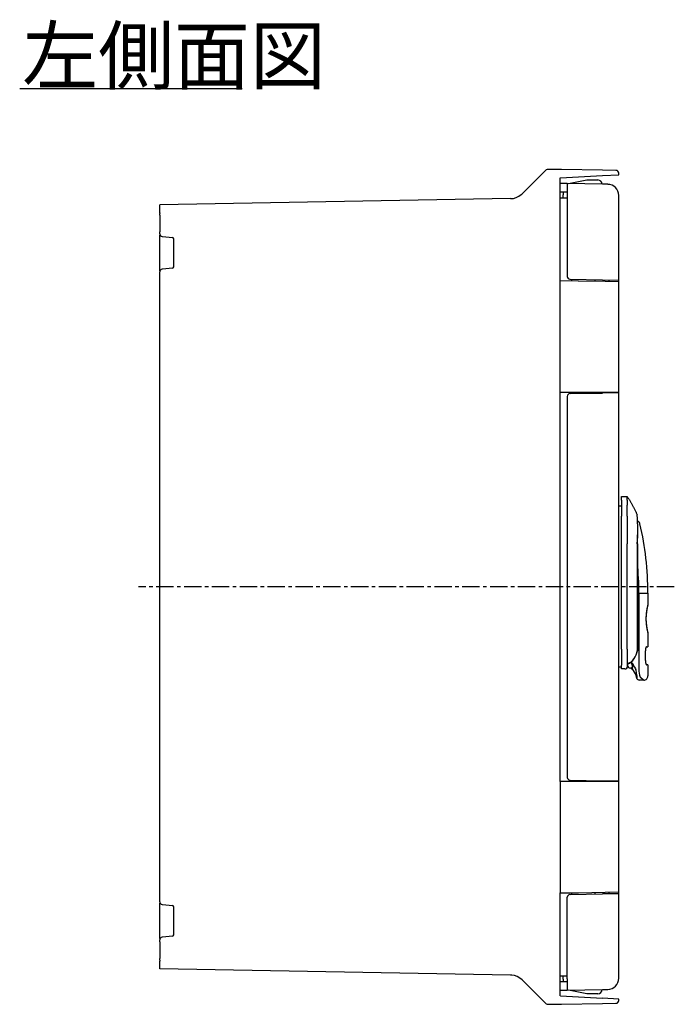
# Model space of a CAD drawing. Units: millimetres. Extents: x 0 to 3922, y 0 to 1202.
# Drawn here: x 0 to 235, y 381 to 735 of the extents above; entities that cross this region are included whole.
import ezdxf

# ---------------------------------------------------------------- set-up
doc = ezdxf.new("R2010")
doc.units = ezdxf.units.MM
doc.linetypes.add('CENTER1', pattern=[10, 6.25, -1.25, 1.25, -1.25])

msp = doc.modelspace()

# ---------------------------------------------------------------- linework, layer by layer
at = {"linetype": 'Continuous'}
for p, q in [((0, 710.27), (80.02, 710.27)), ((189, 680.88), (180.62, 672.5)), ((194.37, 681.26), (189.69, 681.18)), ((194.82, 681.25), (194.37, 681.26)), ((209.48, 680.99), (194.82, 681.25)), ((214.39, 680.91), (209.48, 680.99)), ((209.48, 679.05), (215.37, 679.36)), ((215.37, 679.36), (215.37, 679.91)), ((194.37, 677.88), (194.37, 678.26)), ((194.37, 678.26), (194.47, 678.26)), ((194.37, 641.26), (194.37, 677.88)), ((196.62, 676.15), (194.37, 676.19)), ((194.47, 678.26), (209.48, 679.05)), ((196.87, 676.14), (196.62, 676.15)), ((196.87, 676.14), (196.87, 672.15)), ((209.48, 675.92), (196.87, 676.14)), ((197.37, 676.14), (203.9, 677.52)), ((203.9, 677.52), (207.9, 677.45)), ((211.44, 675.89), (209.48, 675.92)), ((179.47, 671.6), (180.31, 672.22)), ((180.31, 672.22), (180.62, 672.5)), ((194.37, 673.19), (196.62, 673.15)), ((195.37, 673.17), (195.37, 672.17)), ((196.62, 673.15), (196.87, 673.14)), ((176.48, 670.75), (50.37, 668.54)), ((176.48, 670.75), (177.52, 670.85)), ((176.48, 670.75), (176.48, 670.75)), ((177.52, 670.85), (178.52, 671.14)), ((178.52, 671.14), (179.47, 671.6)), ((194.37, 671.02), (196.87, 670.98)), ((195.37, 671.01), (195.37, 672.17)), ((196.87, 672.15), (196.87, 642.81)), ((215.37, 641.51), (215.37, 671.89)), ((50.37, 665.69), (50.37, 668.54)), ((50.37, 665.69), (50.37, 665.38)), ((50.37, 664.83), (50.37, 665.38)), ((50.37, 664.83), (50.37, 658.84)), ((50.37, 658.11), (50.37, 658.84)), ((50.37, 644.86), (50.37, 657.65)), ((51.29, 657.12), (54.92, 656.8)), ((55.37, 646.22), (55.37, 656.3)), ((50.37, 418.11), (50.37, 644.4)), ((54.92, 645.72), (51.29, 645.4)), ((194.37, 601.26), (194.37, 641.26)), ((200.79, 641.15), (194.37, 641.26)), ((197.86, 641.81), (209.48, 641.61)), ((198.37, 641.8), (198.37, 641.19)), ((200.95, 641.14), (200.79, 641.15)), ((210.45, 640.98), (200.95, 641.14)), ((206.87, 641.04), (206.87, 641.66)), ((209.48, 641.61), (215.37, 641.51)), ((215.37, 640.89), (210.45, 640.98)), ((211.87, 641.57), (211.87, 640.95)), ((215.37, 640.89), (215.37, 641.51)), ((215.37, 601.26), (215.37, 640.89)), ((194.37, 461.26), (194.37, 601.26)), ((194.37, 601.26), (200.79, 601.26)), ((196.87, 599.7), (196.87, 462.81)), ((197.86, 600.7), (209.48, 600.91)), ((198.37, 601.26), (198.37, 600.71)), ((200.79, 601.26), (200.95, 601.26)), ((200.95, 601.26), (210.45, 601.26)), ((206.87, 600.86), (206.87, 601.26)), ((215.37, 601.01), (209.48, 600.91)), ((210.45, 601.26), (215.37, 601.26)), ((211.87, 601.26), (211.87, 600.95)), ((215.37, 601.01), (215.37, 601.26)), ((215.37, 461.51), (215.37, 601.01)), ((216.37, 563.76), (218.38, 563.76)), ((216.37, 562.4), (216.37, 563.76)), ((218.37, 563.76), (218.52, 563.53)), ((218.37, 562.4), (218.37, 563.76)), ((218.52, 563.53), (218.67, 563.31)), ((218.67, 563.31), (218.81, 563.09)), ((218.81, 563.09), (218.95, 562.88)), ((218.95, 562.88), (219.08, 562.68)), ((219.08, 562.68), (219.21, 562.47)), ((215.37, 560.36), (216.37, 560.36)), ((216.37, 562.4), (216.37, 556.63)), ((218.37, 562.4), (218.37, 560.58)), ((218.37, 556.63), (218.37, 560.58)), ((219.21, 562.47), (219.34, 562.26)), ((219.34, 562.26), (219.47, 562.05)), ((219.47, 562.05), (219.6, 561.84)), ((219.6, 561.84), (219.73, 561.62)), ((219.73, 561.62), (219.85, 561.41)), ((219.85, 561.41), (219.98, 561.19)), ((219.98, 561.19), (220.11, 560.96)), ((220.11, 560.96), (220.23, 560.74)), ((220.23, 560.74), (220.36, 560.52)), ((220.36, 560.52), (220.48, 560.29)), ((220.48, 560.29), (220.6, 560.06)), ((220.6, 560.06), (220.72, 559.84)), ((220.72, 559.84), (220.84, 559.61)), ((220.84, 559.61), (220.96, 559.38)), ((220.96, 559.38), (221.07, 559.16)), ((221.07, 559.16), (221.18, 558.93)), ((216.37, 508.88), (216.37, 556.63)), ((218.37, 556.63), (218.37, 551.76)), ((221.18, 558.93), (221.29, 558.71)), ((221.29, 558.71), (221.39, 558.49)), ((221.39, 558.49), (221.5, 558.26)), ((221.5, 558.26), (221.6, 558.04)), ((221.6, 558.04), (221.7, 557.81)), ((221.7, 557.81), (221.8, 557.58)), ((221.8, 557.58), (221.91, 557.34)), ((221.91, 557.34), (222.02, 557.09)), ((218.37, 551.76), (218.37, 546.76)), ((218.37, 508.88), (218.37, 546.76)), ((222.02, 546.76), (222.02, 546.75)), ((222.02, 546.75), (222.02, 508.31)), ((222.08, 546.75), (222.08, 508.31)), ((222.63, 528.97), (223.98, 528.97)), ((222.63, 528.97), (222.63, 501.69)), ((223.98, 528.97), (225.87, 528.97)), ((225.87, 528.97), (225.87, 525.01)), ((225.56, 523.64), (225.55, 523.59)), ((225.57, 523.68), (225.56, 523.64)), ((225.58, 523.73), (225.57, 523.68)), ((225.59, 523.77), (225.58, 523.73)), ((225.6, 523.81), (225.59, 523.77)), ((225.61, 523.85), (225.6, 523.81)), ((225.62, 523.93), (225.61, 523.89)), ((225.61, 523.89), (225.61, 523.85)), ((225.63, 523.97), (225.62, 523.93)), ((225.64, 524.01), (225.63, 523.97)), ((225.65, 524.04), (225.64, 524.01)), ((225.66, 524.08), (225.65, 524.04)), ((225.67, 524.15), (225.66, 524.12)), ((225.66, 524.12), (225.66, 524.08)), ((225.68, 524.19), (225.67, 524.15)), ((225.69, 524.22), (225.68, 524.19)), ((225.7, 524.25), (225.69, 524.22)), ((225.71, 524.31), (225.7, 524.28)), ((225.7, 524.28), (225.7, 524.25)), ((225.72, 524.34), (225.71, 524.31)), ((225.73, 524.37), (225.72, 524.34)), ((225.74, 524.43), (225.73, 524.4)), ((225.73, 524.4), (225.73, 524.37)), ((225.75, 524.46), (225.74, 524.43)), ((225.76, 524.51), (225.75, 524.48)), ((225.75, 524.48), (225.75, 524.46)), ((225.77, 524.56), (225.76, 524.53)), ((225.76, 524.53), (225.76, 524.51)), ((225.78, 524.58), (225.77, 524.56)), ((225.79, 524.62), (225.78, 524.6)), ((225.78, 524.6), (225.78, 524.58)), ((225.8, 524.66), (225.79, 524.64)), ((225.79, 524.64), (225.79, 524.62)), ((225.81, 524.7), (225.8, 524.68)), ((225.8, 524.68), (225.8, 524.66)), ((225.82, 524.73), (225.81, 524.72)), ((225.81, 524.72), (225.81, 524.7)), ((225.83, 524.78), (225.82, 524.76)), ((225.82, 524.76), (225.82, 524.75)), ((225.82, 524.75), (225.82, 524.73)), ((225.84, 524.81), (225.83, 524.8)), ((225.83, 524.8), (225.83, 524.79)), ((225.83, 524.79), (225.83, 524.78)), ((225.85, 524.84), (225.84, 524.83)), ((225.85, 524.84), (225.84, 524.83)), ((225.84, 524.83), (225.84, 524.83)), ((225.84, 524.83), (225.84, 524.83)), ((225.84, 524.83), (225.84, 524.83)), ((225.84, 524.83), (225.84, 524.82)), ((225.84, 524.83), (225.84, 524.82)), ((225.84, 524.82), (225.84, 524.82)), ((225.84, 524.82), (225.84, 524.82)), ((225.84, 524.82), (225.84, 524.82)), ((225.84, 524.82), (225.84, 524.81)), ((225.84, 524.82), (225.84, 524.81)), ((225.84, 524.81), (225.84, 524.81)), ((225.84, 524.81), (225.84, 524.81)), ((225.84, 524.81), (225.84, 524.8)), ((225.84, 524.8), (225.84, 524.8)), ((225.86, 524.87), (225.85, 524.87)), ((225.85, 524.87), (225.85, 524.87)), ((225.85, 524.87), (225.85, 524.87)), ((225.85, 524.87), (225.85, 524.87)), ((225.85, 524.87), (225.85, 524.87)), ((225.85, 524.87), (225.85, 524.87)), ((225.85, 524.87), (225.85, 524.87)), ((225.85, 524.87), (225.85, 524.86)), ((225.85, 524.86), (225.85, 524.86)), ((225.85, 524.86), (225.85, 524.86)), ((225.85, 524.86), (225.85, 524.86)), ((225.85, 524.86), (225.85, 524.86)), ((225.85, 524.86), (225.85, 524.86)), ((225.85, 524.86), (225.85, 524.86)), ((225.85, 524.86), (225.85, 524.86)), ((225.85, 524.86), (225.85, 524.86)), ((225.85, 524.86), (225.85, 524.85)), ((225.85, 524.86), (225.85, 524.86)), ((225.85, 524.86), (225.85, 524.86)), ((225.85, 524.86), (225.85, 524.86)), ((225.85, 524.86), (225.85, 524.85)), ((225.85, 524.85), (225.85, 524.85)), ((225.85, 524.85), (225.85, 524.85)), ((225.85, 524.85), (225.85, 524.85)), ((225.85, 524.85), (225.85, 524.85)), ((225.85, 524.85), (225.85, 524.85)), ((225.85, 524.85), (225.85, 524.84)), ((225.85, 524.85), (225.85, 524.85)), ((225.85, 524.85), (225.85, 524.84)), ((225.85, 524.84), (225.85, 524.84)), ((225.85, 524.84), (225.85, 524.84)), ((225.85, 524.84), (225.85, 524.84)), ((225.85, 524.84), (225.85, 524.84)), ((225.86, 524.88), (225.86, 524.87)), ((225.17, 520.39), (225.16, 520.32)), ((225.16, 520.32), (225.16, 520.25)), ((225.16, 520.25), (225.16, 520.18)), ((225.16, 520.18), (225.16, 520.11)), ((225.16, 520.11), (225.16, 520.04)), ((225.17, 520.59), (225.17, 520.52)), ((225.17, 520.52), (225.17, 520.45)), ((225.17, 520.45), (225.17, 520.39)), ((225.19, 520.8), (225.18, 520.73)), ((225.18, 520.73), (225.18, 520.66)), ((225.18, 520.66), (225.17, 520.59)), ((225.2, 521), (225.19, 520.93)), ((225.19, 520.93), (225.19, 520.86)), ((225.19, 520.86), (225.19, 520.8)), ((225.21, 521.13), (225.2, 521.06)), ((225.2, 521.06), (225.2, 521)), ((225.22, 521.26), (225.21, 521.2)), ((225.21, 521.2), (225.21, 521.13)), ((225.23, 521.33), (225.22, 521.26)), ((225.24, 521.46), (225.23, 521.4)), ((225.23, 521.4), (225.23, 521.33)), ((225.25, 521.59), (225.24, 521.53)), ((225.24, 521.53), (225.24, 521.46)), ((225.26, 521.65), (225.25, 521.59)), ((225.27, 521.78), (225.26, 521.72)), ((225.26, 521.72), (225.26, 521.65)), ((225.28, 521.84), (225.27, 521.78)), ((225.29, 521.97), (225.28, 521.91)), ((225.28, 521.91), (225.28, 521.84)), ((225.3, 522.03), (225.29, 521.97)), ((225.31, 522.09), (225.3, 522.03)), ((225.32, 522.21), (225.31, 522.15)), ((225.31, 522.15), (225.31, 522.09)), ((225.33, 522.27), (225.32, 522.21)), ((225.34, 522.33), (225.33, 522.27)), ((225.35, 522.39), (225.34, 522.33)), ((225.36, 522.51), (225.35, 522.45)), ((225.35, 522.45), (225.35, 522.39)), ((225.37, 522.57), (225.36, 522.51)), ((225.38, 522.62), (225.37, 522.57)), ((225.39, 522.68), (225.38, 522.62)), ((225.4, 522.74), (225.39, 522.68)), ((225.41, 522.79), (225.4, 522.74)), ((225.42, 522.9), (225.41, 522.85)), ((225.41, 522.85), (225.41, 522.79)), ((225.43, 522.95), (225.42, 522.9)), ((225.44, 523.01), (225.43, 522.95)), ((225.45, 523.06), (225.44, 523.01)), ((225.46, 523.11), (225.45, 523.06)), ((225.47, 523.16), (225.46, 523.11)), ((225.48, 523.21), (225.47, 523.16)), ((225.49, 523.26), (225.48, 523.21)), ((225.5, 523.31), (225.49, 523.26)), ((225.51, 523.36), (225.5, 523.31)), ((225.52, 523.46), (225.51, 523.41)), ((225.51, 523.41), (225.51, 523.36)), ((225.53, 523.5), (225.52, 523.46)), ((225.54, 523.55), (225.53, 523.5)), ((225.55, 523.59), (225.54, 523.55)), ((225.16, 519.97), (225.15, 519.9)), ((225.15, 519.9), (225.15, 519.83)), ((225.15, 519.83), (225.15, 519.76)), ((225.15, 519.76), (225.15, 519.69)), ((225.15, 519.69), (225.15, 519.62)), ((225.15, 519.62), (225.16, 519.55)), ((225.16, 520.04), (225.16, 519.97)), ((225.16, 519.55), (225.16, 519.49)), ((225.16, 519.49), (225.16, 519.42)), ((225.16, 519.42), (225.16, 519.35)), ((225.16, 519.35), (225.16, 519.28)), ((225.16, 519.28), (225.16, 519.21)), ((225.16, 519.21), (225.17, 519.14)), ((225.17, 519.14), (225.17, 519.07)), ((225.17, 519.07), (225.17, 519)), ((225.17, 519), (225.17, 518.93)), ((225.17, 518.93), (225.18, 518.87)), ((225.18, 518.87), (225.18, 518.8)), ((225.18, 518.8), (225.19, 518.73)), ((225.19, 518.73), (225.19, 518.66)), ((225.19, 518.66), (225.19, 518.59)), ((225.19, 518.59), (225.2, 518.53)), ((225.2, 518.53), (225.2, 518.46)), ((225.2, 518.46), (225.21, 518.39)), ((225.21, 518.39), (225.21, 518.33)), ((225.21, 518.33), (225.22, 518.26)), ((225.22, 518.26), (225.22, 518.2)), ((225.22, 518.2), (225.23, 518.13)), ((225.23, 518.13), (225.24, 518.06)), ((225.24, 518.06), (225.24, 518)), ((225.24, 518), (225.25, 517.94)), ((225.25, 517.94), (225.26, 517.87)), ((225.26, 517.87), (225.26, 517.81)), ((225.26, 517.81), (225.27, 517.74)), ((225.27, 517.74), (225.28, 517.68)), ((225.28, 517.68), (225.28, 517.62)), ((225.28, 517.62), (225.29, 517.56)), ((225.29, 517.56), (225.3, 517.49)), ((225.3, 517.49), (225.31, 517.43)), ((225.31, 517.43), (225.31, 517.37)), ((225.31, 517.37), (225.32, 517.31)), ((225.32, 517.31), (225.33, 517.25)), ((225.33, 517.25), (225.34, 517.19)), ((225.34, 517.19), (225.34, 517.13)), ((225.34, 517.13), (225.35, 517.07)), ((225.35, 517.07), (225.36, 517.02)), ((225.36, 517.02), (225.37, 516.96)), ((225.37, 516.96), (225.38, 516.9)), ((225.38, 516.9), (225.39, 516.84)), ((225.39, 516.84), (225.4, 516.79)), ((225.4, 516.79), (225.4, 516.73)), ((225.4, 516.73), (225.41, 516.68)), ((225.41, 516.68), (225.42, 516.62)), ((225.42, 516.62), (225.43, 516.57)), ((225.43, 516.57), (225.44, 516.52)), ((225.44, 516.52), (225.45, 516.46)), ((225.45, 516.46), (225.46, 516.41)), ((225.46, 516.41), (225.47, 516.36)), ((225.47, 516.36), (225.48, 516.31)), ((225.48, 516.31), (225.49, 516.26)), ((225.49, 516.26), (225.5, 516.21)), ((225.5, 516.21), (225.5, 516.16)), ((225.5, 516.16), (225.51, 516.11)), ((225.51, 516.11), (225.52, 516.07)), ((225.52, 516.07), (225.53, 516.02)), ((225.53, 516.02), (225.54, 515.97)), ((225.54, 515.97), (225.55, 515.93)), ((225.55, 515.93), (225.56, 515.88)), ((225.56, 515.88), (225.57, 515.84)), ((225.57, 515.84), (225.58, 515.8)), ((225.58, 515.8), (225.59, 515.75)), ((225.59, 515.75), (225.6, 515.71)), ((225.6, 515.71), (225.6, 515.67)), ((225.6, 515.67), (225.61, 515.63)), ((225.61, 515.63), (225.62, 515.59)), ((225.62, 515.59), (225.63, 515.55)), ((225.63, 515.55), (225.64, 515.51)), ((225.64, 515.51), (225.65, 515.48)), ((225.65, 515.48), (225.66, 515.44)), ((225.66, 515.44), (225.66, 515.4)), ((225.66, 515.4), (225.67, 515.37)), ((225.67, 515.37), (225.68, 515.34)), ((225.68, 515.34), (225.69, 515.3)), ((225.69, 515.3), (225.69, 515.27)), ((225.69, 515.27), (225.7, 515.24)), ((225.7, 515.24), (225.71, 515.21)), ((225.71, 515.21), (225.72, 515.18)), ((225.72, 515.18), (225.72, 515.15)), ((225.72, 515.15), (225.73, 515.12)), ((225.73, 515.12), (225.74, 515.09)), ((225.74, 515.09), (225.74, 515.06)), ((225.74, 515.06), (225.75, 515.04)), ((225.75, 515.04), (225.76, 515.01)), ((225.76, 515.01), (225.76, 514.99)), ((225.76, 514.99), (225.77, 514.96)), ((225.77, 514.96), (225.78, 514.94)), ((225.78, 514.94), (225.78, 514.92)), ((225.78, 514.92), (225.79, 514.9)), ((225.79, 514.9), (225.79, 514.88)), ((225.79, 514.88), (225.8, 514.86)), ((225.8, 514.86), (225.8, 514.84)), ((225.8, 514.84), (225.81, 514.82)), ((225.81, 514.82), (225.81, 514.8)), ((225.81, 514.8), (225.82, 514.79)), ((225.82, 514.79), (225.82, 514.77)), ((225.82, 514.77), (225.82, 514.76)), ((225.82, 514.76), (225.83, 514.74)), ((225.83, 514.74), (225.83, 514.73)), ((225.83, 514.73), (225.83, 514.72)), ((225.83, 514.72), (225.84, 514.71)), ((225.84, 514.71), (225.84, 514.7)), ((225.84, 514.7), (225.84, 514.69)), ((225.84, 514.69), (225.84, 514.68)), ((225.84, 514.68), (225.85, 514.67)), ((225.85, 514.67), (225.85, 514.67)), ((225.85, 514.67), (225.85, 514.66)), ((225.85, 514.66), (225.85, 514.66)), ((225.85, 514.66), (225.85, 514.65)), ((225.85, 514.65), (225.85, 514.65)), ((225.85, 514.65), (225.85, 514.65)), ((225.85, 514.65), (225.85, 514.65)), ((225.85, 514.65), (225.86, 514.61)), ((225.86, 514.61), (225.87, 514.54)), ((225.87, 514.52), (225.87, 509.76)), ((225.13, 509.46), (225.12, 509.44)), ((225.14, 509.48), (225.13, 509.46)), ((225.15, 509.5), (225.14, 509.48)), ((225.16, 509.53), (225.15, 509.51)), ((225.15, 509.51), (225.15, 509.5)), ((225.17, 509.55), (225.16, 509.53)), ((225.18, 509.58), (225.17, 509.56)), ((225.17, 509.56), (225.17, 509.55)), ((225.19, 509.59), (225.18, 509.58)), ((225.2, 509.6), (225.19, 509.59)), ((225.21, 509.63), (225.2, 509.62)), ((225.2, 509.62), (225.2, 509.6)), ((225.22, 509.64), (225.21, 509.63)), ((225.23, 509.66), (225.22, 509.64)), ((225.24, 509.68), (225.23, 509.67)), ((225.23, 509.67), (225.23, 509.66)), ((225.25, 509.69), (225.24, 509.68)), ((225.26, 509.7), (225.25, 509.69)), ((225.27, 509.71), (225.26, 509.7)), ((225.26, 509.7), (225.26, 509.7)), ((225.28, 509.72), (225.27, 509.71)), ((225.29, 509.73), (225.28, 509.72)), ((225.3, 509.73), (225.29, 509.73)), ((225.31, 509.74), (225.3, 509.74)), ((225.3, 509.74), (225.3, 509.73)), ((225.32, 509.75), (225.31, 509.74)), ((225.33, 509.75), (225.32, 509.75)), ((225.32, 509.75), (225.32, 509.75)), ((225.34, 509.76), (225.33, 509.75)), ((225.35, 509.76), (225.34, 509.76)), ((225.36, 509.76), (225.35, 509.76)), ((225.35, 509.76), (225.35, 509.76)), ((225.36, 509.76), (225.87, 509.76)), ((216.37, 508.88), (216.37, 503.12)), ((218.37, 508.88), (218.37, 503.12)), ((222.03, 508.31), (222.02, 508.31)), ((222.02, 508.31), (222.02, 508.31)), ((222.04, 508.31), (222.03, 508.31)), ((222.05, 508.31), (222.04, 508.31)), ((222.04, 508.31), (222.04, 508.31)), ((222.06, 508.31), (222.05, 508.31)), ((222.05, 508.31), (222.05, 508.31)), ((222.07, 508.31), (222.06, 508.31)), ((222.06, 508.31), (222.06, 508.31)), ((222.06, 508.31), (222.06, 508.31)), ((222.08, 508.31), (222.07, 508.31)), ((222.07, 508.31), (222.07, 508.31)), ((222.07, 508.31), (222.07, 508.31)), ((222.07, 508.31), (222.07, 508.31)), ((222.07, 508.31), (222.07, 508.31)), ((222.08, 508.31), (222.08, 508.31)), ((224.96, 508.42), (224.95, 508.39)), ((224.95, 508.39), (224.95, 508.35)), ((224.95, 508.35), (224.95, 508.32)), ((224.95, 508.32), (224.95, 508.29)), ((224.95, 508.29), (224.95, 508.26)), ((224.95, 504.76), (224.95, 508.26)), ((224.97, 508.61), (224.96, 508.58)), ((224.96, 508.58), (224.96, 508.55)), ((224.96, 508.55), (224.96, 508.51)), ((224.96, 508.51), (224.96, 508.48)), ((224.96, 508.48), (224.96, 508.45)), ((224.96, 508.45), (224.96, 508.42)), ((224.98, 508.73), (224.97, 508.7)), ((224.97, 508.7), (224.97, 508.67)), ((224.97, 508.67), (224.97, 508.64)), ((224.97, 508.64), (224.97, 508.61)), ((224.99, 508.82), (224.98, 508.79)), ((224.98, 508.79), (224.98, 508.76)), ((224.98, 508.76), (224.98, 508.73)), ((225, 508.91), (224.99, 508.88)), ((224.99, 508.88), (224.99, 508.85)), ((224.99, 508.85), (224.99, 508.82)), ((225.01, 508.96), (225, 508.94)), ((225, 508.94), (225, 508.91)), ((225.02, 509.02), (225.01, 508.99)), ((225.01, 508.99), (225.01, 508.96)), ((225.03, 509.07), (225.02, 509.05)), ((225.02, 509.05), (225.02, 509.02)), ((225.04, 509.12), (225.03, 509.1)), ((225.03, 509.1), (225.03, 509.07)), ((225.05, 509.17), (225.04, 509.15)), ((225.04, 509.15), (225.04, 509.12)), ((225.06, 509.22), (225.05, 509.2)), ((225.05, 509.2), (225.05, 509.17)), ((225.07, 509.25), (225.06, 509.22)), ((225.08, 509.29), (225.07, 509.27)), ((225.07, 509.27), (225.07, 509.25)), ((225.09, 509.34), (225.08, 509.32)), ((225.08, 509.32), (225.08, 509.29)), ((225.1, 509.36), (225.09, 509.34)), ((225.11, 509.4), (225.1, 509.38)), ((225.1, 509.38), (225.1, 509.36)), ((225.12, 509.42), (225.11, 509.4)), ((225.12, 509.44), (225.12, 509.42)), ((216.37, 501.76), (216.37, 503.12)), ((218.37, 503.12), (218.57, 503.21)), ((218.37, 503.12), (218.37, 503.12)), ((218.57, 503.45), (218.57, 503.21)), ((218.57, 503.05), (218.59, 503.22)), ((218.57, 502.76), (218.57, 503.21)), ((218.57, 503.05), (218.57, 503.05)), ((218.59, 503.22), (218.63, 503.38)), ((218.63, 503.38), (218.71, 503.54)), ((218.71, 503.54), (218.81, 503.68)), ((218.81, 503.68), (218.93, 503.8)), ((218.93, 503.8), (219.07, 503.9)), ((219.07, 503.9), (219.23, 503.97)), ((219.23, 503.97), (219.4, 504.02)), ((219.4, 504.02), (219.57, 504.03)), ((219.57, 504.03), (219.75, 504.02)), ((219.75, 504.02), (219.92, 503.97)), ((219.92, 503.97), (220.07, 503.9)), ((220.07, 503.9), (220.22, 503.8)), ((220.22, 503.8), (220.34, 503.68)), ((220.34, 502.41), (220.22, 502.29)), ((220.27, 502.06), (220.27, 502.92)), ((220.34, 503.68), (220.44, 503.54)), ((220.44, 502.55), (220.34, 502.41)), ((220.44, 503.54), (220.51, 503.38)), ((220.51, 502.71), (220.44, 502.55)), ((220.51, 503.38), (220.56, 503.22)), ((220.56, 502.88), (220.51, 502.71)), ((220.56, 503.22), (220.57, 503.05)), ((220.57, 503.05), (220.56, 502.88)), ((221.01, 502.42), (221.39, 501.78)), ((224.95, 504.76), (224.95, 504.71)), ((224.95, 504.71), (224.95, 504.67)), ((224.95, 504.67), (224.95, 504.63)), ((224.95, 504.63), (224.96, 504.58)), ((224.96, 504.58), (224.96, 504.54)), ((224.96, 504.54), (224.96, 504.5)), ((224.96, 504.5), (224.96, 504.46)), ((224.96, 504.46), (224.97, 504.41)), ((224.97, 504.41), (224.97, 504.37)), ((224.97, 504.37), (224.97, 504.33)), ((224.97, 504.33), (224.98, 504.29)), ((224.98, 504.29), (224.98, 504.25)), ((224.98, 504.25), (224.99, 504.21)), ((224.99, 504.21), (224.99, 504.17)), ((224.99, 504.17), (225, 504.13)), ((225, 504.13), (225, 504.09)), ((225, 504.09), (225.01, 504.05)), ((225.01, 504.05), (225.01, 504.01)), ((225.01, 504.01), (225.02, 503.97)), ((225.02, 503.97), (225.03, 503.94)), ((225.03, 503.94), (225.04, 503.9)), ((225.04, 503.9), (225.04, 503.87)), ((225.04, 503.87), (225.05, 503.83)), ((225.05, 503.83), (225.06, 503.8)), ((225.06, 503.8), (225.07, 503.77)), ((225.07, 503.77), (225.07, 503.74)), ((225.07, 503.74), (225.08, 503.7)), ((225.08, 503.7), (225.09, 503.68)), ((225.09, 503.68), (225.1, 503.65)), ((225.1, 503.65), (225.11, 503.62)), ((225.11, 503.62), (225.12, 503.59)), ((225.12, 503.59), (225.13, 503.56)), ((225.13, 503.56), (225.14, 503.54)), ((225.14, 503.54), (225.15, 503.52)), ((225.15, 503.52), (225.16, 503.49)), ((225.16, 503.49), (225.17, 503.47)), ((225.17, 503.47), (225.18, 503.45)), ((225.18, 503.45), (225.19, 503.43)), ((225.19, 503.43), (225.2, 503.41)), ((225.2, 503.41), (225.21, 503.39)), ((225.21, 503.39), (225.22, 503.37)), ((225.22, 503.37), (225.23, 503.36)), ((225.23, 503.36), (225.24, 503.34)), ((225.24, 503.34), (225.25, 503.33)), ((225.25, 503.33), (225.26, 503.32)), ((225.26, 503.32), (225.27, 503.31)), ((225.27, 503.31), (225.28, 503.3)), ((225.28, 503.3), (225.29, 503.29)), ((225.29, 503.29), (225.3, 503.28)), ((225.3, 503.28), (225.31, 503.27)), ((225.31, 503.27), (225.32, 503.27)), ((225.32, 503.27), (225.33, 503.26)), ((225.33, 503.26), (225.34, 503.26)), ((225.34, 503.26), (225.35, 503.26)), ((225.35, 503.26), (225.36, 503.26)), ((225.87, 503.26), (225.36, 503.26)), ((225.87, 503.26), (225.87, 499.27)), ((216.37, 502.36), (215.37, 502.36)), ((217.57, 501.76), (216.37, 501.76)), ((219.75, 502.08), (219.57, 502.06)), ((220.27, 502.06), (219.57, 502.06)), ((220.13, 502.04), (219.57, 502.04)), ((219.92, 502.12), (219.75, 502.08)), ((220.07, 502.19), (219.92, 502.12)), ((220.22, 502.29), (220.07, 502.19)), ((220.14, 502.04), (220.13, 502.04)), ((220.15, 502.04), (220.14, 502.04)), ((220.16, 502.04), (220.15, 502.04)), ((220.17, 502.04), (220.16, 502.04)), ((220.18, 502.04), (220.17, 502.04)), ((220.19, 502.04), (220.18, 502.04)), ((220.2, 502.04), (220.19, 502.04)), ((220.21, 502.05), (220.2, 502.04)), ((220.22, 502.05), (220.21, 502.05)), ((220.23, 502.05), (220.22, 502.05)), ((220.24, 502.05), (220.23, 502.05)), ((220.25, 502.05), (220.24, 502.05)), ((220.26, 502.06), (220.25, 502.05)), ((220.27, 502.06), (220.26, 502.06)), ((220.26, 502.06), (220.26, 502.06)), ((220.27, 501.76), (220.27, 502.06)), ((221.39, 500.04), (220.27, 501.76)), ((221.39, 501.78), (221.56, 501.41)), ((221.92, 498.36), (221.66, 499.43)), ((221.92, 499.4), (221.92, 498.36)), ((224.36, 497.76), (222.7, 497.76)), ((223.09, 498.82), (223.16, 498.76)), ((223.16, 498.76), (223.23, 498.71)), ((223.23, 498.71), (223.29, 498.65)), ((223.29, 498.65), (223.36, 498.6)), ((223.36, 498.6), (223.42, 498.55)), ((223.42, 498.55), (223.48, 498.5)), ((223.48, 498.5), (223.54, 498.45)), ((223.54, 498.45), (223.6, 498.4)), ((223.6, 498.4), (223.65, 498.36)), ((223.65, 498.36), (223.71, 498.31)), ((223.71, 498.31), (223.76, 498.27)), ((223.76, 498.27), (223.81, 498.23)), ((223.81, 498.23), (223.85, 498.19)), ((223.85, 498.19), (223.9, 498.15)), ((223.9, 498.15), (223.94, 498.12)), ((223.94, 498.12), (223.98, 498.08)), ((223.98, 498.08), (224.02, 498.05)), ((224.02, 498.05), (224.06, 498.02)), ((224.06, 498.02), (224.1, 497.99)), ((224.1, 497.99), (224.13, 497.96)), ((224.13, 497.96), (224.16, 497.94)), ((224.16, 497.94), (224.19, 497.91)), ((224.19, 497.91), (224.22, 497.89)), ((224.22, 497.89), (224.24, 497.87)), ((224.24, 497.87), (224.26, 497.85)), ((224.26, 497.85), (224.29, 497.83)), ((224.29, 497.83), (224.3, 497.82)), ((224.3, 497.82), (224.32, 497.8)), ((224.32, 497.8), (224.33, 497.79)), ((224.33, 497.79), (224.35, 497.78)), ((224.35, 497.78), (224.36, 497.77)), ((224.36, 497.77), (224.36, 497.77)), ((224.36, 497.77), (224.37, 497.76)), ((224.37, 497.76), (224.37, 497.76)), ((224.37, 497.76), (224.37, 497.76)), ((200.79, 461.26), (194.37, 461.26)), ((194.37, 461.26), (194.37, 421.26)), ((197.86, 461.81), (209.48, 461.61)), ((198.37, 461.8), (198.37, 461.26)), ((200.95, 461.26), (200.79, 461.26)), ((210.45, 461.26), (200.95, 461.26)), ((206.87, 461.26), (206.87, 461.66)), ((209.48, 461.61), (215.37, 461.51)), ((215.37, 461.26), (210.45, 461.26)), ((211.87, 461.57), (211.87, 461.26)), ((215.37, 461.26), (215.37, 461.51)), ((215.37, 421.62), (215.37, 461.26)), ((194.37, 421.26), (200.79, 421.37)), ((194.37, 384.64), (194.37, 421.26)), ((198.37, 421.33), (198.37, 420.71)), ((200.79, 421.37), (200.95, 421.37)), ((200.95, 421.37), (210.45, 421.54)), ((206.87, 420.86), (206.87, 421.48)), ((210.45, 421.54), (215.37, 421.62)), ((211.87, 421.56), (211.87, 420.95)), ((215.37, 421.01), (215.37, 421.62)), ((50.37, 404.86), (50.37, 417.65)), ((196.87, 390.37), (196.87, 419.7)), ((197.86, 420.7), (209.48, 420.91)), ((215.37, 421.01), (209.48, 420.91)), ((215.37, 390.63), (215.37, 421.01)), ((51.29, 417.12), (54.92, 416.8)), ((55.37, 406.22), (55.37, 416.3)), ((50.37, 403.68), (50.37, 404.4)), ((50.37, 403.68), (50.37, 397.68)), ((54.92, 405.72), (51.29, 405.4)), ((50.37, 397.16), (50.37, 397.68)), ((50.37, 397.16), (50.37, 396.8)), ((50.37, 393.97), (50.37, 396.8)), ((176.48, 391.77), (50.37, 393.97)), ((176.9, 391.75), (176.48, 391.77)), ((177.93, 391.57), (176.9, 391.75)), ((178.91, 391.21), (177.93, 391.57)), ((179.82, 390.68), (178.91, 391.21)), ((180.62, 390.01), (179.82, 390.68)), ((180.62, 390.01), (180.62, 390.01)), ((180.62, 390.01), (189, 381.63)), ((194.37, 391.49), (196.87, 391.54)), ((196.62, 389.37), (194.37, 389.33)), ((195.37, 390.35), (195.37, 391.51)), ((195.37, 390.35), (195.37, 389.35)), ((196.87, 389.37), (196.62, 389.37)), ((196.87, 390.37), (196.87, 386.37)), ((194.37, 386.33), (196.62, 386.37)), ((196.62, 386.37), (196.87, 386.37)), ((196.87, 386.37), (209.48, 386.59)), ((203.9, 384.99), (197.37, 386.38)), ((209.48, 386.59), (211.44, 386.63)), ((194.37, 384.26), (194.37, 384.64)), ((194.47, 384.25), (194.37, 384.26)), ((194.47, 384.25), (209.48, 383.47)), ((207.9, 385.06), (203.9, 384.99)), ((215.37, 383.16), (209.48, 383.47)), ((215.37, 382.61), (215.37, 383.16)), ((189.69, 381.34), (194.37, 381.26)), ((194.37, 381.26), (194.82, 381.27)), ((194.82, 381.27), (194.75, 381.26)), ((194.82, 381.27), (209.48, 381.52)), ((209.48, 381.52), (214.39, 381.61))]:
    msp.add_line(p, q, dxfattribs=at)
at = {"linetype": 'CENTER1'}
msp.add_line((235.36, 531.26), (42.76, 531.26), dxfattribs=at)
at = {"linetype": 'Continuous'}
for centre, radius, start, end in [((189.71, 680.18), 1, 91, 135), ((214.37, 679.91), 1, 0, 89), ((207.87, 675.95), 1.5, 359, 89), ((211.37, 671.89), 4, 0, 89), ((51.37, 658.11), 1, 180, 265), ((50.87, 657.65), 0.5, 157.738, 180), ((54.87, 656.3), 0.5, 0, 85), ((51.37, 644.4), 1, 95, 180), ((50.87, 644.86), 0.5, 180, 202.1964), ((54.87, 646.22), 0.5, 275, 0), ((197.87, 642.81), 1, 180, 269), ((197.87, 599.7), 1, 91, 180), ((144.99, 551.92), 77.21, 356.1655, 3.847), ((139.38, 551.47), 82.84, 356.7287, 3.8906), ((216.87, 543.76), 12.35, 64.4419, 64.7279), ((250.12, 549.11), 28.51, 168.275, 168.7741), ((221.58, 553.56), 1.47, 12.6699, 64.9272), ((115.87, 528.97), 110, 0, 13.0904), ((221.86, 548.35), 1.62, 275.894, 277.7294), ((115.87, 528.97), 106.75, 0, 5.8188), ((244.19, 519.76), 19.05, 164.0038, 195.9962), ((225.4, 525), 0.47, 344.7525, 356.389), ((215.39, 509.39), 6.77, 298.0876, 350.8234), ((215.39, 509.37), 6.72, 298.2901, 350.9631), ((217.57, 502.76), 1, 270, 0), ((219.57, 503.04), 1, 180, 270), ((224.12, 505.77), 4.52, 198.8106, 200.463), ((216.43, 502.42), 3.88, 7.3393, 27.0469), ((848.21, 903.89), 744.69, 212.46214, 212.62322), ((220.27, 502.26), 0.5, 205.9433, 270), ((219.72, 498.95), 2, 14.0362, 33.0239), ((219.41, 500.63), 2.29, 10.9254, 19.8264), ((210.45, 498.41), 11.51, 4.9237, 13.3235), ((229.53, 501.33), 6.92, 176.9563, 201.2304), ((224.37, 499.26), 1.5, 269.5433, 0.3137), ((222.7, 498.56), 0.8, 194.0362, 270), ((197.87, 462.81), 1, 180, 269), ((51.37, 418.11), 1, 180, 265), ((50.87, 417.65), 0.5, 157.738, 180), ((197.87, 419.7), 1, 91, 180), ((54.87, 416.3), 0.5, 0, 85), ((51.37, 404.4), 1, 95, 180), ((50.87, 404.86), 0.5, 180, 202.1964), ((54.87, 406.22), 0.5, 275, 0), ((211.37, 390.63), 4, 271, 0), ((207.87, 386.56), 1.5, 271, 1), ((214.37, 382.61), 1, 271, 0), ((189.71, 382.34), 1, 225, 269)]:
    msp.add_arc(centre, radius, start, end, dxfattribs=at)

# ---------------------------------------------------------------- texts
msp.add_text('左側面図', height=20).set_placement((0.93, 712.13))

doc.saveas('drawing.dxf')
